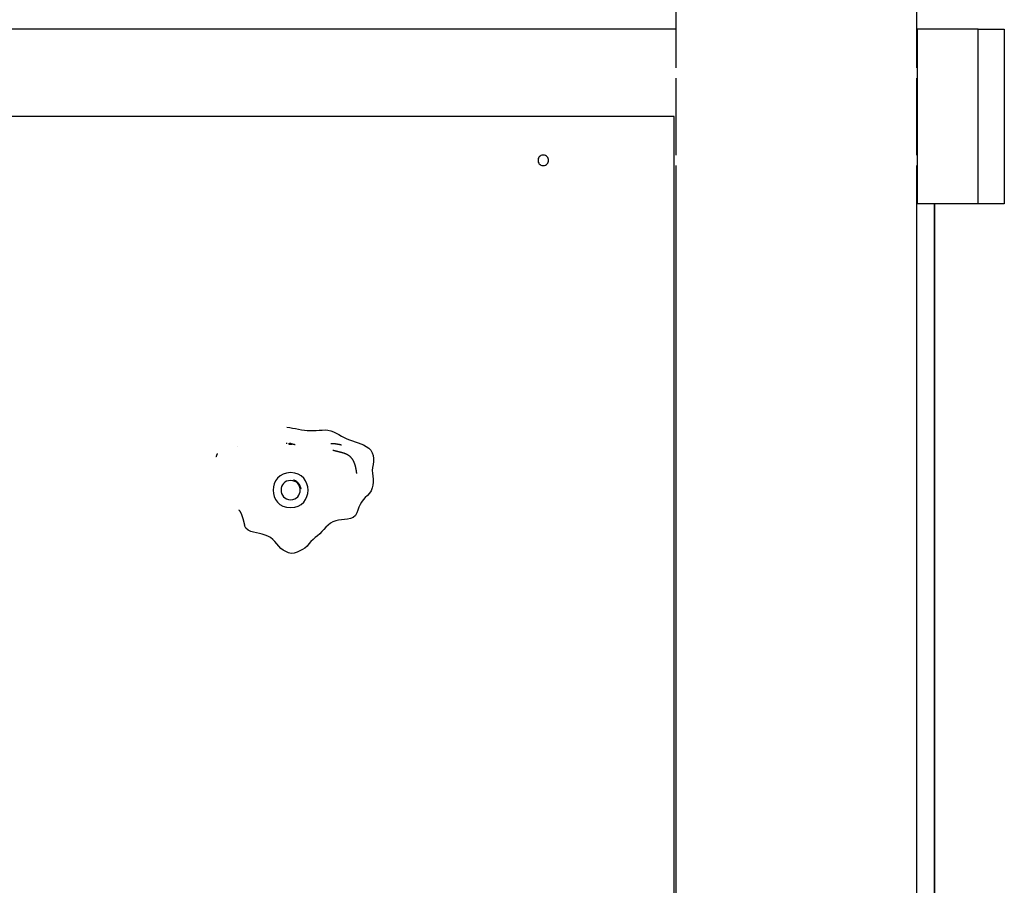
# Model space of a CAD drawing. Extents: x -85 to 75, y 37 to 88.
# Drawn here: x 36 to 42, y 67 to 72 of the extents above; entities that cross this region are included whole.
import ezdxf

# ---------------------------------------------------------------- set-up
doc = ezdxf.new("R2010")
doc.units = 0
doc.layers.get('0').update_dxf_attribs({"linetype": 'CONTINUOUS'})

msp = doc.modelspace()

# ---------------------------------------------------------------- linework, layer by layer
at = {"color": 0}
for points in [[(40.0416, 71.7141), (40.0416, 71.384)], [(41.4221, 71.384), (41.4221, 71.7141)], [(40.0416, 71.6041), (30.4877, 71.6041)], [(41.4221, 71.6041), (41.4224, 71.6041)], [(41.4224, 71.6041), (41.4224, 70.6037)], [(41.7725, 71.6041), (41.4224, 71.6041)], [(41.7725, 71.6041), (41.9225, 71.6041)], [(41.7725, 70.6037), (41.7725, 71.6041)], [(41.9225, 71.6041), (41.9225, 70.6037)], [(41.4224, 71.4041), (41.4224, 71.4041), (41.4224, 71.4041), (41.4224, 71.4041), (41.4224, 71.4041), (41.4224, 71.404), (41.4224, 71.404), (41.4224, 71.404), (41.4224, 71.404), (41.4224, 71.404), (41.4224, 71.404), (41.4224, 71.404), (41.4224, 71.404), (41.4224, 71.404), (41.4224, 71.404), (41.4224, 71.404), (41.4224, 71.404), (41.4224, 71.404), (41.4224, 71.4039), (41.4224, 71.4039), (41.4224, 71.4039), (41.4224, 71.4039), (41.4224, 71.4039), (41.4223, 71.4039), (41.4223, 71.4039), (41.4223, 71.4038), (41.4223, 71.4038), (41.4223, 71.4038), (41.4223, 71.4038), (41.4223, 71.4038), (41.4223, 71.4038), (41.4223, 71.4037), (41.4223, 71.4037), (41.4223, 71.4037), (41.4223, 71.4037), (41.4223, 71.4036), (41.4223, 71.4036), (41.4223, 71.4036), (41.4223, 71.4036), (41.4223, 71.4035), (41.4223, 71.4035), (41.4223, 71.4035), (41.4223, 71.4035), (41.4223, 71.4034), (41.4223, 71.4034), (41.4223, 71.4034), (41.4223, 71.4034), (41.4223, 71.4033), (41.4223, 71.4033), (41.4223, 71.4033), (41.4223, 71.4032), (41.4223, 71.4032), (41.4223, 71.4032), (41.4223, 71.4031), (41.4223, 71.4031), (41.4223, 71.4031), (41.4223, 71.4031), (41.4223, 71.4031), (41.4223, 71.4031), (41.4223, 71.403), (41.4223, 71.403), (41.4223, 71.4029), (41.4223, 71.4029), (41.4223, 71.4029), (41.4223, 71.4028), (41.4223, 71.4028), (41.4223, 71.4027), (41.4223, 71.4027), (41.4223, 71.4026), (41.4223, 71.4026), (41.4223, 71.4026), (41.4222, 71.4025), (41.4222, 71.4025), (41.4222, 71.4024), (41.4222, 71.4024), (41.4222, 71.4023), (41.4222, 71.4023), (41.4222, 71.4022), (41.4222, 71.4022), (41.4222, 71.4021), (41.4222, 71.4021), (41.4222, 71.402), (41.4222, 71.402), (41.4222, 71.402), (41.4222, 71.402), (41.4222, 71.4019), (41.4222, 71.4019), (41.4222, 71.4018), (41.4222, 71.4017), (41.4222, 71.4017), (41.4222, 71.4016), (41.4222, 71.4016), (41.4222, 71.4015), (41.4222, 71.4015), (41.4222, 71.4014), (41.4222, 71.4013), (41.4222, 71.4013), (41.4222, 71.4012), (41.4221, 71.4011), (41.4221, 71.4011)], [(40.0416, 71.324), (40.0416, 70.8838)], [(41.4221, 70.8838), (41.4221, 71.324)], [(40.0316, 71.1039), (31.4282, 71.1039)], [(40.0316, 66.4101), (40.0316, 71.1039)], [(41.4224, 70.9038), (41.4224, 70.9038), (41.4224, 70.9038), (41.4224, 70.9038), (41.4224, 70.9038), (41.4224, 70.9038), (41.4224, 70.9038), (41.4224, 70.9038), (41.4224, 70.9038), (41.4224, 70.9037), (41.4224, 70.9037), (41.4224, 70.9037), (41.4224, 70.9037), (41.4224, 70.9037), (41.4224, 70.9037), (41.4224, 70.9037), (41.4224, 70.9037), (41.4224, 70.9037), (41.4224, 70.9037), (41.4224, 70.9037), (41.4224, 70.9036), (41.4224, 70.9036), (41.4224, 70.9036), (41.4223, 70.9036), (41.4223, 70.9036), (41.4223, 70.9036), (41.4223, 70.9036), (41.4223, 70.9036), (41.4223, 70.9036), (41.4223, 70.9036), (41.4223, 70.9036), (41.4223, 70.9036), (41.4223, 70.9035), (41.4223, 70.9035), (41.4223, 70.9035), (41.4223, 70.9035), (41.4223, 70.9034), (41.4223, 70.9034), (41.4223, 70.9034), (41.4223, 70.9034), (41.4223, 70.9034), (41.4223, 70.9033), (41.4223, 70.9033), (41.4223, 70.9033), (41.4223, 70.9032), (41.4223, 70.9032), (41.4223, 70.9032), (41.4223, 70.9032), (41.4223, 70.9031), (41.4223, 70.9031), (41.4223, 70.9031), (41.4223, 70.903), (41.4223, 70.903), (41.4223, 70.903), (41.4223, 70.9029), (41.4223, 70.9029), (41.4223, 70.9029), (41.4223, 70.9028), (41.4223, 70.9028), (41.4223, 70.9027), (41.4223, 70.9027), (41.4223, 70.9027), (41.4223, 70.9026), (41.4223, 70.9026), (41.4223, 70.9025), (41.4223, 70.9025), (41.4223, 70.9025), (41.4223, 70.9025), (41.4223, 70.9025), (41.4223, 70.9024), (41.4223, 70.9024), (41.4222, 70.9023), (41.4222, 70.9023), (41.4222, 70.9022), (41.4222, 70.9022), (41.4222, 70.9022), (41.4222, 70.9021), (41.4222, 70.9021), (41.4222, 70.902), (41.4222, 70.902), (41.4222, 70.9019), (41.4222, 70.9019), (41.4222, 70.9018), (41.4222, 70.9017), (41.4222, 70.9017), (41.4222, 70.9016), (41.4222, 70.9016), (41.4222, 70.9015), (41.4222, 70.9015), (41.4222, 70.9014), (41.4222, 70.9014), (41.4222, 70.9014), (41.4222, 70.9013), (41.4222, 70.9013), (41.4222, 70.9012), (41.4222, 70.9012), (41.4222, 70.9011), (41.4222, 70.901), (41.4221, 70.901), (41.4221, 70.9009)], [(39.2813, 70.8837), (39.2813, 70.8837), (39.2742, 70.8829), (39.2681, 70.881), (39.2629, 70.878), (39.2588, 70.8743), (39.2554, 70.8697), (39.2532, 70.8646), (39.2518, 70.8591), (39.2514, 70.8537), (39.2518, 70.848), (39.2532, 70.8426), (39.2554, 70.8375), (39.2588, 70.8331), (39.2629, 70.8292), (39.2681, 70.8264), (39.2742, 70.8245), (39.2813, 70.824), (39.2813, 70.824), (39.2881, 70.8245), (39.2942, 70.8264), (39.2994, 70.8292), (39.3037, 70.8331), (39.3069, 70.8375), (39.3092, 70.8426), (39.3106, 70.848), (39.3112, 70.8537), (39.3106, 70.8591), (39.3092, 70.8646), (39.3069, 70.8696), (39.3037, 70.8742), (39.2994, 70.8779), (39.2942, 70.8809), (39.2881, 70.8828), (39.2813, 70.8836), (39.2813, 70.8836), (39.2813, 70.8836), (39.2813, 70.8836), (39.2813, 70.8836), (39.2813, 70.8836), (39.2813, 70.8836), (39.2813, 70.8836), (39.2813, 70.8836), (39.2813, 70.8836), (39.2813, 70.8836), (39.2813, 70.8836), (39.2813, 70.8836), (39.2813, 70.8836), (39.2813, 70.8836), (39.2813, 70.8836), (39.2813, 70.8836), (39.2813, 70.8837)], [(41.4221, 70.8838), (41.4221, 70.8838), (41.4221, 70.8838), (41.4221, 70.8838), (41.4221, 70.8838), (41.4221, 70.8838), (41.4221, 70.8838), (41.4221, 70.8838), (41.4221, 70.8838), (41.4221, 70.8838), (41.4221, 70.8838), (41.4221, 70.8838), (41.4221, 70.8838), (41.4221, 70.8838), (41.4221, 70.8838), (41.4221, 70.8838), (41.4221, 70.8838), (41.4221, 70.8838), (41.4221, 70.8838), (41.4221, 70.8838), (41.4221, 70.8838), (41.4221, 70.8838), (41.4221, 70.8838), (41.4221, 70.8838), (41.4221, 70.8838), (41.4221, 70.8838), (41.4221, 70.8838), (41.4221, 70.8838), (41.4221, 70.8838), (41.4221, 70.8838), (41.4221, 70.8838), (41.4221, 70.8838), (41.4221, 70.8838), (41.4221, 70.8838), (41.4221, 70.8838), (41.4221, 70.8838), (41.4221, 70.8838), (41.4221, 70.8838), (41.4221, 70.8838), (41.4221, 70.8838), (41.4221, 70.8838), (41.4221, 70.8838), (41.4221, 70.8838), (41.4221, 70.8838), (41.4221, 70.8838), (41.4221, 70.8838), (41.4221, 70.8838), (41.4221, 70.8838), (41.4221, 70.8838), (41.4221, 70.8838), (41.4221, 70.8838), (41.4221, 70.8838), (41.4221, 70.8838), (41.4221, 70.8838), (41.4221, 70.8838), (41.4221, 70.8838), (41.4221, 70.8838), (41.4221, 70.8838), (41.4221, 70.8838), (41.4221, 70.8838), (41.4221, 70.8838), (41.4221, 70.8838), (41.4221, 70.8838), (41.4221, 70.8838), (41.4221, 70.8838), (41.4221, 70.8838), (41.4221, 70.8838), (41.4221, 70.8838), (41.4221, 70.8838), (41.4221, 70.8838), (41.4221, 70.8838), (41.4221, 70.8838), (41.4221, 70.8838), (41.4221, 70.8838), (41.4221, 70.8838), (41.4221, 70.8838), (41.4221, 70.8838), (41.4221, 70.8838), (41.4221, 70.8838), (41.4221, 70.8838), (41.4221, 70.8838), (41.4221, 70.8838), (41.4221, 70.8838), (41.4221, 70.8838), (41.4221, 70.8838), (41.4221, 70.8838), (41.4221, 70.8838), (41.4221, 70.8838), (41.4221, 70.8838), (41.4221, 70.8838), (41.4221, 70.8838), (41.4221, 70.8838), (41.4221, 70.8838), (41.4221, 70.8838), (41.4221, 70.8838), (41.4221, 70.8838), (41.4221, 70.8838), (41.4221, 70.8838), (41.4221, 70.8838), (41.4221, 70.8838)], [(40.0416, 70.8238), (40.0416, 66.4118)], [(41.4221, 65.7367), (41.4221, 70.8238)], [(41.4224, 70.6037), (41.4221, 70.6037)], [(41.7725, 70.6037), (41.4224, 70.6037)], [(41.5224, 46.7941), (41.5224, 70.6037)], [(41.5224, 46.7941), (41.5224, 70.6037)], [(41.5224, 46.7941), (41.5224, 70.6037)], [(41.5224, 46.7941), (41.5224, 70.6037)], [(41.5224, 46.7941), (41.5224, 70.6037)], [(41.5224, 70.6037), (41.5224, 46.7941)], [(41.9225, 70.6037), (41.7725, 70.6037)], [(37.8119, 69.3253), (37.8288, 69.3232), (37.8456, 69.3204), (37.8624, 69.317), (37.8792, 69.3137), (37.896, 69.3107), (37.9128, 69.3083), (37.9297, 69.3067), (37.9467, 69.3058), (37.9636, 69.3058), (37.9805, 69.3065), (37.9975, 69.3078), (38.0144, 69.3091), (38.0313, 69.3094), (38.048, 69.3083), (38.0644, 69.3048), (38.0803, 69.2988), (38.0957, 69.2911), (38.1109, 69.2827), (38.1259, 69.2744), (38.1412, 69.2667), (38.1566, 69.2596), (38.1724, 69.2531), (38.1883, 69.2472), (38.2044, 69.2418), (38.2206, 69.2364), (38.2365, 69.2305), (38.2522, 69.2236), (38.2676, 69.2153), (38.2817, 69.2052), (38.2936, 69.1931), (38.3023, 69.179), (38.3075, 69.1629), (38.3095, 69.1459), (38.3089, 69.1285), (38.3066, 69.1115), (38.3039, 69.0949), (38.3021, 69.0783), (38.3024, 69.0616), (38.3043, 69.0448), (38.3062, 69.0279), (38.3069, 69.0109), (38.3055, 68.9939), (38.3014, 68.9772), (38.2949, 68.9614), (38.2858, 68.947), (38.2745, 68.9341), (38.2621, 68.9221), (38.2502, 68.91), (38.24, 68.8969), (38.2318, 68.8826), (38.2252, 68.8674), (38.2195, 68.8511), (38.2136, 68.8348), (38.2053, 68.8198), (38.1926, 68.8087), (38.1767, 68.8026), (38.16, 68.7994), (38.1431, 68.7975), (38.1262, 68.7957), (38.1093, 68.7933), (38.0927, 68.7896), (38.0766, 68.7839), (38.0619, 68.7753), (38.0484, 68.7643), (38.0361, 68.752), (38.0245, 68.7395), (38.013, 68.7272), (38.0013, 68.7154), (37.9888, 68.7042), (37.9757, 68.6935), (37.9625, 68.6828), (37.9501, 68.6712), (37.939, 68.658), (37.9284, 68.6447), (37.9163, 68.6333), (37.902, 68.6246), (37.8865, 68.6168), (37.8709, 68.6088), (37.855, 68.6031), (37.8383, 68.6024), (37.8217, 68.6061), (37.806, 68.6126), (37.7915, 68.621), (37.7781, 68.6316), (37.7661, 68.6439), (37.7555, 68.6574), (37.7447, 68.6708), (37.7326, 68.6828), (37.7188, 68.6929), (37.7035, 68.701), (37.6876, 68.7073), (37.6715, 68.7122), (37.6551, 68.716), (37.6385, 68.7196), (37.6219, 68.7235), (37.6057, 68.7284), (37.5904, 68.7358), (37.5776, 68.7471), (37.5706, 68.7626)], [(37.5272, 69.2124), (37.5272, 69.2124), (37.5272, 69.2124), (37.5272, 69.2124), (37.5272, 69.2124), (37.5272, 69.2124), (37.5272, 69.2124), (37.5272, 69.2124), (37.5272, 69.2124), (37.5272, 69.2124), (37.5272, 69.2124), (37.5272, 69.2124), (37.5272, 69.2124), (37.5272, 69.2124), (37.5272, 69.2124), (37.5272, 69.2124), (37.5272, 69.2124), (37.5272, 69.2124), (37.5272, 69.2124), (37.5272, 69.2124), (37.5272, 69.2124), (37.5272, 69.2124), (37.5272, 69.2124), (37.5272, 69.2124), (37.5272, 69.2124), (37.5272, 69.2124), (37.5272, 69.2124), (37.5272, 69.2124), (37.5272, 69.2124), (37.5272, 69.2124), (37.5272, 69.2124), (37.5272, 69.2124), (37.5272, 69.2124), (37.5272, 69.2124), (37.5272, 69.2124), (37.5272, 69.2124), (37.5272, 69.2124), (37.5272, 69.2124), (37.5272, 69.2124), (37.5272, 69.2124), (37.5272, 69.2124), (37.5272, 69.2124), (37.5272, 69.2124), (37.5272, 69.2124), (37.5272, 69.2124), (37.5272, 69.2124), (37.5272, 69.2124), (37.5272, 69.2124), (37.5272, 69.2124), (37.5272, 69.2124), (37.5272, 69.2124), (37.5272, 69.2124), (37.5272, 69.2124), (37.5272, 69.2124), (37.5272, 69.2124), (37.5272, 69.2124), (37.5272, 69.2124), (37.5272, 69.2124), (37.5272, 69.2124), (37.5272, 69.2124), (37.5272, 69.2124), (37.5272, 69.2124), (37.5272, 69.2124), (37.5272, 69.2124), (37.5272, 69.2124), (37.5272, 69.2124), (37.5272, 69.2124), (37.5272, 69.2124), (37.5272, 69.2124), (37.5272, 69.2124), (37.5273, 69.2124), (37.5273, 69.2124), (37.5273, 69.2124), (37.5273, 69.2124), (37.5273, 69.2124), (37.5273, 69.2124), (37.5273, 69.2124), (37.5273, 69.2124), (37.5273, 69.2124), (37.5273, 69.2124), (37.5273, 69.2124), (37.5273, 69.2124), (37.5273, 69.2124), (37.5273, 69.2124), (37.5273, 69.2124), (37.5273, 69.2124), (37.5273, 69.2124), (37.5273, 69.2124), (37.5273, 69.2124), (37.5273, 69.2124), (37.5273, 69.2124), (37.5273, 69.2124), (37.5273, 69.2124), (37.5273, 69.2124), (37.5273, 69.2124), (37.5273, 69.2124), (37.5273, 69.2124), (37.5273, 69.2124), (37.5273, 69.2124), (37.5273, 69.2124)], [(37.8152, 69.2319), (37.8151, 69.2319), (37.8151, 69.2319), (37.815, 69.2319), (37.815, 69.2319), (37.8149, 69.2319), (37.8149, 69.2319), (37.8148, 69.2319), (37.8147, 69.2319), (37.8147, 69.2319), (37.8146, 69.232), (37.8145, 69.232), (37.8145, 69.232), (37.8144, 69.232), (37.8143, 69.232), (37.8143, 69.232), (37.8142, 69.232), (37.8141, 69.232), (37.8141, 69.232), (37.814, 69.232), (37.8139, 69.232), (37.8139, 69.232), (37.8139, 69.232), (37.8138, 69.232), (37.8138, 69.232), (37.8137, 69.232), (37.8136, 69.232), (37.8136, 69.232), (37.8135, 69.232), (37.8134, 69.232), (37.8134, 69.232), (37.8133, 69.232), (37.8132, 69.232), (37.8131, 69.232), (37.8131, 69.232), (37.813, 69.232), (37.8129, 69.2321), (37.8129, 69.2321), (37.8128, 69.2321), (37.8128, 69.2321), (37.8128, 69.2321), (37.8127, 69.2321), (37.8126, 69.2321), (37.8126, 69.2321), (37.8125, 69.2321), (37.8124, 69.2321), (37.8124, 69.2321), (37.8123, 69.2321), (37.8122, 69.2321), (37.8122, 69.2321), (37.8121, 69.2321), (37.812, 69.2321), (37.812, 69.2321), (37.8119, 69.2321), (37.8118, 69.2321), (37.8118, 69.2321), (37.8117, 69.2321), (37.8116, 69.2321), (37.8116, 69.2321), (37.8116, 69.2321), (37.8115, 69.2321), (37.8115, 69.2321), (37.8114, 69.2321), (37.8113, 69.2321), (37.8112, 69.2321), (37.8112, 69.2321), (37.8111, 69.2321), (37.811, 69.2321), (37.811, 69.2321), (37.8109, 69.2321), (37.8108, 69.2321), (37.8108, 69.2321), (37.8107, 69.2321), (37.8106, 69.2321), (37.8106, 69.2321), (37.8105, 69.2321), (37.8105, 69.2321), (37.8105, 69.2321), (37.8104, 69.2321), (37.8103, 69.2321), (37.8103, 69.2321), (37.8102, 69.2321), (37.8101, 69.2321), (37.8101, 69.2321), (37.81, 69.2321), (37.8099, 69.2321), (37.8099, 69.2321), (37.8098, 69.2321), (37.8097, 69.2321), (37.8097, 69.2321), (37.8096, 69.2321), (37.8095, 69.2321), (37.8094, 69.2321), (37.8094, 69.2322), (37.8094, 69.2322), (37.8093, 69.2322), (37.8093, 69.2322), (37.8092, 69.2322), (37.809, 69.2322)], [(37.8229, 69.2314), (37.8229, 69.2314), (37.8229, 69.2314), (37.823, 69.2314), (37.823, 69.2314), (37.823, 69.2314), (37.823, 69.2314), (37.823, 69.2314), (37.823, 69.2314), (37.823, 69.2314), (37.823, 69.2314), (37.823, 69.2314), (37.823, 69.2314), (37.823, 69.2314), (37.823, 69.2314), (37.823, 69.2314), (37.823, 69.2314), (37.823, 69.2314), (37.823, 69.2314), (37.8231, 69.2314), (37.8231, 69.2314), (37.8231, 69.2314), (37.8231, 69.2314), (37.8231, 69.2314), (37.8231, 69.2314), (37.8231, 69.2314), (37.8231, 69.2314), (37.8231, 69.2314), (37.8231, 69.2314), (37.8231, 69.2314), (37.8231, 69.2314), (37.8231, 69.2314), (37.8231, 69.2314), (37.8231, 69.2314), (37.8232, 69.2314), (37.8232, 69.2314), (37.8232, 69.2314), (37.8232, 69.2314), (37.8232, 69.2314), (37.8232, 69.2314), (37.8232, 69.2314), (37.8232, 69.2314), (37.8232, 69.2314), (37.8232, 69.2314), (37.8232, 69.2314), (37.8232, 69.2314), (37.8232, 69.2314), (37.8232, 69.2314), (37.8232, 69.2314), (37.8233, 69.2314), (37.8233, 69.2314), (37.8233, 69.2314), (37.8233, 69.2314), (37.8233, 69.2314), (37.8233, 69.2314), (37.8233, 69.2314), (37.8233, 69.2314), (37.8233, 69.2314), (37.8233, 69.2314), (37.8233, 69.2314), (37.8233, 69.2314), (37.8233, 69.2314), (37.8233, 69.2314), (37.8234, 69.2314), (37.8234, 69.2314), (37.8234, 69.2314), (37.8234, 69.2314), (37.8234, 69.2314), (37.8234, 69.2314), (37.8234, 69.2314), (37.8234, 69.2314), (37.8234, 69.2314), (37.8234, 69.2314), (37.8234, 69.2314), (37.8234, 69.2314), (37.8234, 69.2314), (37.8234, 69.2314), (37.8234, 69.2314), (37.8235, 69.2314), (37.8235, 69.2314), (37.8235, 69.2314), (37.8235, 69.2314), (37.8235, 69.2314), (37.8235, 69.2314), (37.8235, 69.2314), (37.8235, 69.2314), (37.8235, 69.2314), (37.8235, 69.2314), (37.8235, 69.2314), (37.8235, 69.2314), (37.8235, 69.2314), (37.8235, 69.2314), (37.8235, 69.2314), (37.8235, 69.2314), (37.8236, 69.2314), (37.8236, 69.2314), (37.8236, 69.2314), (37.8236, 69.2314), (37.8236, 69.2314), (37.8236, 69.2314)], [(37.8324, 69.2319), (37.8321, 69.2319), (37.8318, 69.2318), (37.8315, 69.2318), (37.8311, 69.2317), (37.8308, 69.2316), (37.8305, 69.2316), (37.8302, 69.2315), (37.8298, 69.2314), (37.8295, 69.2313), (37.8292, 69.2312), (37.8289, 69.2312), (37.8285, 69.2311), (37.8283, 69.231), (37.8279, 69.231), (37.8276, 69.231), (37.8273, 69.231), (37.827, 69.231), (37.8266, 69.231), (37.8262, 69.2309), (37.826, 69.2309), (37.8256, 69.2308), (37.8253, 69.2307), (37.825, 69.2306), (37.8247, 69.2304), (37.8245, 69.2302), (37.8245, 69.2299), (37.8246, 69.2296), (37.8247, 69.2292), (37.8249, 69.2289), (37.8251, 69.2288), (37.8253, 69.2285), (37.8255, 69.2282), (37.8258, 69.228), (37.8261, 69.2278), (37.8263, 69.2276), (37.8266, 69.2276), (37.827, 69.2275), (37.8273, 69.2274), (37.8276, 69.2273), (37.8279, 69.2274), (37.8283, 69.2274), (37.8285, 69.2275), (37.8289, 69.2276), (37.8292, 69.2276), (37.8295, 69.2277), (37.8298, 69.2278), (37.8301, 69.228), (37.8304, 69.2281), (37.8307, 69.2283), (37.831, 69.2284), (37.8313, 69.2285), (37.8316, 69.2287), (37.8319, 69.2288), (37.8322, 69.2288), (37.8325, 69.2289), (37.8329, 69.229), (37.8331, 69.2291), (37.8335, 69.2291), (37.8338, 69.2291), (37.8341, 69.2291), (37.8345, 69.2291), (37.8348, 69.2291), (37.8351, 69.2291), (37.8354, 69.229), (37.8358, 69.2289), (37.8361, 69.2289), (37.8364, 69.2288), (37.8367, 69.2288), (37.8371, 69.2287), (37.8373, 69.2286), (37.8376, 69.2285), (37.838, 69.2284), (37.8383, 69.2282), (37.8386, 69.2281), (37.8389, 69.228), (37.8392, 69.2279), (37.8396, 69.2278), (37.8398, 69.2278), (37.8402, 69.2277), (37.8405, 69.2276), (37.8408, 69.2277), (37.841, 69.2279), (37.8409, 69.2283), (37.8407, 69.2286), (37.8407, 69.2288), (37.8404, 69.2291), (37.8402, 69.2294), (37.84, 69.2296), (37.8397, 69.2299), (37.8396, 69.23), (37.8393, 69.2303), (37.839, 69.2305), (37.8387, 69.2307), (37.8385, 69.2309), (37.8382, 69.231), (37.8379, 69.2312), (37.8376, 69.2313), (37.837, 69.2315)], [(37.8331, 69.2319), (37.8331, 69.2319), (37.8331, 69.2319), (37.8331, 69.2319), (37.8331, 69.2319), (37.8331, 69.2319), (37.8331, 69.2319), (37.8332, 69.2319), (37.8332, 69.2319), (37.8332, 69.2319), (37.8332, 69.2319), (37.8332, 69.2319), (37.8332, 69.2319), (37.8332, 69.2319), (37.8332, 69.2319), (37.8333, 69.2319), (37.8333, 69.2319), (37.8333, 69.2319), (37.8333, 69.2319), (37.8333, 69.2319), (37.8333, 69.2319), (37.8333, 69.2319), (37.8334, 69.2319), (37.8334, 69.2319), (37.8334, 69.2319), (37.8334, 69.2319), (37.8334, 69.2319), (37.8334, 69.2319), (37.8334, 69.2319), (37.8334, 69.2319), (37.8335, 69.2319), (37.8335, 69.2319), (37.8335, 69.2319), (37.8335, 69.2319), (37.8335, 69.2319), (37.8335, 69.2319), (37.8335, 69.2319), (37.8335, 69.2319), (37.8336, 69.2319), (37.8336, 69.2319), (37.8336, 69.2319), (37.8336, 69.2319), (37.8336, 69.2319), (37.8336, 69.2319), (37.8336, 69.2319), (37.8337, 69.2319), (37.8337, 69.2319), (37.8337, 69.2319), (37.8337, 69.2319), (37.8337, 69.2319), (37.8337, 69.2319), (37.8337, 69.2319), (37.8337, 69.2319), (37.8338, 69.2319), (37.8338, 69.2319), (37.8338, 69.2319), (37.8338, 69.2319), (37.8338, 69.2319), (37.8338, 69.2319), (37.8338, 69.2319), (37.8338, 69.2319), (37.8339, 69.2319), (37.8339, 69.2319), (37.8339, 69.2319), (37.8339, 69.2319), (37.8339, 69.2319), (37.8339, 69.2319), (37.8339, 69.2319), (37.8339, 69.2319), (37.834, 69.2319), (37.834, 69.2319), (37.834, 69.2319), (37.834, 69.2319), (37.834, 69.2319), (37.834, 69.2319), (37.834, 69.2319), (37.834, 69.2319), (37.834, 69.2319), (37.834, 69.2319), (37.834, 69.2319), (37.834, 69.2319), (37.834, 69.2319), (37.834, 69.2319), (37.834, 69.2319), (37.834, 69.2319), (37.8341, 69.2319), (37.8341, 69.2319), (37.8341, 69.2319), (37.8341, 69.2319), (37.8341, 69.2319), (37.8341, 69.2319), (37.8341, 69.2319), (37.8341, 69.2319), (37.8342, 69.2319), (37.8342, 69.2319), (37.8342, 69.2319), (37.8342, 69.2319), (37.8342, 69.2319), (37.8342, 69.2319), (37.8342, 69.2319)], [(37.8342, 69.2319), (37.8342, 69.2319), (37.8342, 69.2319), (37.8342, 69.2319), (37.8342, 69.2319), (37.8343, 69.2319), (37.8343, 69.2319), (37.8343, 69.2319), (37.8344, 69.2319), (37.8344, 69.2319), (37.8344, 69.2319), (37.8345, 69.2319), (37.8345, 69.2319), (37.8345, 69.2319), (37.8345, 69.2319), (37.8345, 69.2319), (37.8345, 69.2319), (37.8345, 69.2319), (37.8345, 69.2319), (37.8345, 69.2319), (37.8344, 69.2319), (37.8344, 69.2319), (37.8344, 69.2319), (37.8344, 69.2319), (37.8344, 69.2319), (37.8345, 69.2319), (37.8345, 69.2319), (37.8345, 69.2319), (37.8345, 69.2319), (37.8346, 69.2319), (37.8346, 69.2319), (37.8346, 69.2319), (37.8346, 69.2319), (37.8347, 69.2319), (37.8347, 69.2319), (37.8347, 69.2319), (37.8347, 69.2319), (37.8347, 69.2319), (37.8347, 69.2319), (37.8348, 69.2319), (37.8348, 69.2319), (37.8348, 69.2319), (37.8348, 69.2319), (37.8348, 69.2319), (37.8349, 69.2319), (37.8349, 69.2319), (37.8349, 69.2319), (37.8349, 69.2319), (37.835, 69.2319), (37.835, 69.2319), (37.835, 69.2319), (37.835, 69.2319), (37.835, 69.2319), (37.8351, 69.2319), (37.8351, 69.2319), (37.8351, 69.2319), (37.8351, 69.2319), (37.8351, 69.2319), (37.8351, 69.2319), (37.8351, 69.2319), (37.8351, 69.2319), (37.8351, 69.2319), (37.8352, 69.2319), (37.8352, 69.2319), (37.8352, 69.2319), (37.8352, 69.2319), (37.8352, 69.2319), (37.8353, 69.2319), (37.8353, 69.2319), (37.8353, 69.2319), (37.8353, 69.2319), (37.8353, 69.2319), (37.8354, 69.2319), (37.8354, 69.2319), (37.8354, 69.2319), (37.8354, 69.2319), (37.8354, 69.2319), (37.8355, 69.2319), (37.8355, 69.2319), (37.8355, 69.2319), (37.8355, 69.2319), (37.8355, 69.2319), (37.8356, 69.2319), (37.8356, 69.2319), (37.8356, 69.2319), (37.8356, 69.2319), (37.8357, 69.2319), (37.8357, 69.2319), (37.8357, 69.2319), (37.8357, 69.2319), (37.8357, 69.2319), (37.8358, 69.2319), (37.8358, 69.2319), (37.8358, 69.2319), (37.8358, 69.2319), (37.8358, 69.2319), (37.8359, 69.2319), (37.8359, 69.2319), (37.8359, 69.2319), (37.8359, 69.2319)], [(37.8414, 69.2306), (37.8416, 69.2305), (37.8418, 69.2305), (37.8419, 69.2304), (37.8422, 69.2304), (37.8424, 69.2303), (37.8426, 69.2303), (37.8428, 69.2303), (37.8429, 69.2302), (37.8431, 69.2302), (37.8433, 69.2301), (37.8435, 69.2301), (37.8438, 69.23), (37.844, 69.23), (37.8441, 69.2299), (37.8443, 69.2299), (37.8445, 69.2299), (37.8447, 69.2299), (37.8449, 69.2298), (37.8451, 69.2298), (37.8453, 69.2297), (37.8455, 69.2297), (37.8457, 69.2296), (37.8459, 69.2296), (37.8461, 69.2296), (37.8463, 69.2295), (37.8464, 69.2295), (37.8467, 69.2294), (37.8469, 69.2294), (37.8471, 69.2293), (37.8473, 69.2293), (37.8474, 69.2292), (37.8476, 69.2292), (37.8478, 69.2291), (37.848, 69.2291), (37.8483, 69.229), (37.8485, 69.229), (37.8486, 69.229), (37.8488, 69.2289), (37.849, 69.2289), (37.8492, 69.2288), (37.8494, 69.2288), (37.8496, 69.2288), (37.8498, 69.2288), (37.85, 69.2287), (37.8502, 69.2287), (37.8504, 69.2286), (37.8506, 69.2286), (37.8508, 69.2285), (37.8509, 69.2285), (37.8512, 69.2285), (37.8514, 69.2284), (37.8516, 69.2284), (37.8518, 69.2283), (37.8519, 69.2283), (37.8521, 69.2282), (37.8523, 69.2282), (37.8525, 69.2281), (37.8528, 69.2281), (37.853, 69.228), (37.8531, 69.228), (37.8533, 69.228), (37.8535, 69.2279), (37.8537, 69.2279), (37.8539, 69.2278), (37.8541, 69.2278), (37.8543, 69.2277), (37.8545, 69.2277), (37.8547, 69.2276), (37.8549, 69.2276), (37.8551, 69.2276), (37.8552, 69.2276), (37.8555, 69.2276), (37.8557, 69.2275), (37.8559, 69.2275), (37.8561, 69.2274), (37.8563, 69.2274), (37.8564, 69.2273), (37.8566, 69.2273), (37.8569, 69.2272), (37.8571, 69.2272), (37.8573, 69.2271), (37.8575, 69.2271), (37.8576, 69.2271), (37.8578, 69.227), (37.858, 69.227), (37.8582, 69.2269), (37.8585, 69.2269), (37.8586, 69.2268), (37.8588, 69.2268), (37.859, 69.2268), (37.8592, 69.2267), (37.8594, 69.2267), (37.8596, 69.2266), (37.8598, 69.2266), (37.86, 69.2265), (37.8602, 69.2265), (37.8604, 69.2265), (37.8606, 69.2265), (37.8608, 69.2265)], [(38.1174, 69.2245), (38.1169, 69.2246), (38.1165, 69.2247), (38.116, 69.2248), (38.1156, 69.2249), (38.1151, 69.225), (38.1145, 69.2252), (38.1141, 69.2253), (38.1136, 69.2254), (38.1132, 69.2254), (38.1127, 69.2255), (38.1122, 69.2256), (38.1117, 69.2257), (38.1112, 69.2258), (38.1107, 69.2259), (38.1102, 69.226), (38.1098, 69.2261), (38.1092, 69.2262), (38.1088, 69.2263), (38.1082, 69.2264), (38.1077, 69.2265), (38.1072, 69.2265), (38.1067, 69.2266), (38.1062, 69.2267), (38.1057, 69.2268), (38.1052, 69.2269), (38.1047, 69.227), (38.1042, 69.2271), (38.1036, 69.2272), (38.1032, 69.2273), (38.1026, 69.2274), (38.1022, 69.2275), (38.1016, 69.2276), (38.101, 69.2276), (38.1005, 69.2277), (38.1, 69.2278), (38.0995, 69.2279), (38.0989, 69.228), (38.0985, 69.2281), (38.0979, 69.2282), (38.0974, 69.2283), (38.0968, 69.2284), (38.0963, 69.2285), (38.0958, 69.2286), (38.0953, 69.2287), (38.0947, 69.2287), (38.0942, 69.2288), (38.0936, 69.2288), (38.0931, 69.2289), (38.0926, 69.229), (38.0921, 69.2291), (38.0915, 69.2291), (38.091, 69.2292), (38.0904, 69.2293), (38.0899, 69.2294), (38.0893, 69.2294), (38.0887, 69.2295), (38.0882, 69.2296), (38.0876, 69.2297), (38.0871, 69.2297), (38.0865, 69.2298), (38.086, 69.2299), (38.0854, 69.2299), (38.0849, 69.2299), (38.0843, 69.23), (38.0838, 69.23), (38.0832, 69.2301), (38.0827, 69.2302), (38.0821, 69.2302), (38.0815, 69.2303), (38.0809, 69.2303), (38.0804, 69.2304), (38.0798, 69.2304), (38.0793, 69.2305), (38.0787, 69.2305), (38.0781, 69.2306), (38.0776, 69.2306), (38.077, 69.2307), (38.0765, 69.2307), (38.0758, 69.2307), (38.0753, 69.2308), (38.0747, 69.2308), (38.0742, 69.2308), (38.0735, 69.2309), (38.073, 69.2309), (38.0724, 69.2309), (38.0718, 69.231), (38.0712, 69.231), (38.0706, 69.231), (38.07, 69.231), (38.0694, 69.231), (38.0688, 69.231), (38.0682, 69.231), (38.0676, 69.231), (38.067, 69.231), (38.0664, 69.231), (38.0658, 69.231), (38.0652, 69.231), (38.064, 69.231)], [(38.1249, 69.223), (38.1248, 69.223), (38.1248, 69.223), (38.1248, 69.223), (38.1247, 69.223), (38.1247, 69.223), (38.1246, 69.223), (38.1246, 69.2231), (38.1245, 69.2231), (38.1245, 69.2231), (38.1245, 69.2231), (38.1244, 69.2231), (38.1244, 69.2231), (38.1243, 69.2231), (38.1243, 69.2231), (38.1242, 69.2231), (38.1241, 69.2232), (38.1241, 69.2232), (38.124, 69.2232), (38.1239, 69.2232), (38.1239, 69.2232), (38.1238, 69.2232), (38.1237, 69.2232), (38.1237, 69.2232), (38.1236, 69.2232), (38.1235, 69.2232), (38.1235, 69.2232), (38.1234, 69.2232), (38.1234, 69.2232), (38.1233, 69.2233), (38.1233, 69.2233), (38.1232, 69.2233), (38.1231, 69.2233), (38.123, 69.2233), (38.123, 69.2233), (38.1229, 69.2234), (38.1228, 69.2234), (38.1227, 69.2234), (38.1226, 69.2234), (38.1225, 69.2234), (38.1225, 69.2234), (38.1224, 69.2235), (38.1223, 69.2235), (38.1223, 69.2235), (38.1222, 69.2235), (38.1221, 69.2235), (38.122, 69.2236), (38.122, 69.2236), (38.1219, 69.2236), (38.1218, 69.2236), (38.1217, 69.2236), (38.1216, 69.2236), (38.1215, 69.2237), (38.1214, 69.2237), (38.1213, 69.2237), (38.1212, 69.2237), (38.1211, 69.2237), (38.1211, 69.2238), (38.1211, 69.2238), (38.121, 69.2238), (38.1209, 69.2238), (38.1208, 69.2238), (38.1207, 69.2239), (38.1206, 69.2239), (38.1205, 69.2239), (38.1204, 69.2239), (38.1203, 69.2239), (38.1202, 69.224), (38.1201, 69.224), (38.12, 69.224), (38.12, 69.224), (38.1199, 69.2241), (38.1198, 69.2241), (38.1197, 69.2241), (38.1196, 69.2241), (38.1195, 69.2241), (38.1194, 69.2242), (38.1193, 69.2242), (38.1192, 69.2242), (38.1191, 69.2242), (38.119, 69.2242), (38.1189, 69.2243), (38.1189, 69.2243), (38.1188, 69.2243), (38.1187, 69.2243), (38.1186, 69.2243), (38.1185, 69.2243), (38.1184, 69.2243), (38.1183, 69.2243), (38.1183, 69.2243), (38.1182, 69.2243), (38.1181, 69.2244), (38.118, 69.2244), (38.1179, 69.2244), (38.1178, 69.2244), (38.1178, 69.2245), (38.1177, 69.2245), (38.1176, 69.2245), (38.1175, 69.2245), (38.1174, 69.2245)], [(37.4129, 69.1718), (37.4128, 69.1717), (37.4128, 69.1715), (37.4127, 69.1713), (37.4126, 69.1711), (37.4125, 69.1709), (37.4125, 69.1707), (37.4124, 69.1706), (37.4123, 69.1703), (37.4122, 69.1701), (37.4121, 69.1699), (37.412, 69.1697), (37.4119, 69.1695), (37.4118, 69.1693), (37.4117, 69.1691), (37.4116, 69.1689), (37.4116, 69.1687), (37.4115, 69.1685), (37.4114, 69.1683), (37.4113, 69.1681), (37.4113, 69.1679), (37.4112, 69.1676), (37.4111, 69.1674), (37.411, 69.1673), (37.4109, 69.1671), (37.4108, 69.1668), (37.4107, 69.1666), (37.4106, 69.1664), (37.4105, 69.1662), (37.4105, 69.166), (37.4105, 69.1658), (37.4104, 69.1656), (37.4103, 69.1653), (37.4102, 69.1651), (37.4101, 69.165), (37.41, 69.1648), (37.4099, 69.1645), (37.4098, 69.1643), (37.4098, 69.1641), (37.4097, 69.1639), (37.4096, 69.1637), (37.4095, 69.1635), (37.4094, 69.1633), (37.4094, 69.163), (37.4094, 69.1628), (37.4093, 69.1627), (37.4092, 69.1625), (37.4091, 69.1622), (37.409, 69.162), (37.409, 69.1618), (37.4089, 69.1617), (37.4088, 69.1615), (37.4087, 69.1612), (37.4087, 69.161), (37.4086, 69.1608), (37.4085, 69.1606), (37.4084, 69.1605), (37.4084, 69.1602), (37.4083, 69.16), (37.4083, 69.1598), (37.4083, 69.1596), (37.4082, 69.1595), (37.4081, 69.1593), (37.4081, 69.1591), (37.408, 69.1589), (37.4079, 69.1587), (37.4079, 69.1585), (37.4078, 69.1584), (37.4077, 69.1582), (37.4077, 69.158), (37.4076, 69.1578), (37.4075, 69.1576), (37.4075, 69.1574), (37.4074, 69.1573), (37.4074, 69.1572), (37.4073, 69.157), (37.4073, 69.1568), (37.4072, 69.1566), (37.4072, 69.1565), (37.4072, 69.1563), (37.4072, 69.1562), (37.4071, 69.1561), (37.4071, 69.156), (37.407, 69.1558), (37.407, 69.1557), (37.407, 69.1556), (37.4069, 69.1555), (37.4069, 69.1554), (37.4069, 69.1552), (37.4068, 69.1552), (37.4068, 69.1551), (37.4068, 69.155), (37.4068, 69.155), (37.4067, 69.155), (37.4067, 69.1549), (37.4067, 69.1549), (37.4067, 69.1549), (37.4067, 69.1548), (37.4067, 69.1548), (37.4067, 69.1548)], [(37.4144, 69.1751), (37.4144, 69.1751), (37.4144, 69.1751), (37.4144, 69.1751), (37.4144, 69.1751), (37.4144, 69.1751), (37.4144, 69.175), (37.4144, 69.175), (37.4143, 69.175), (37.4143, 69.175), (37.4143, 69.1749), (37.4143, 69.1749), (37.4143, 69.1749), (37.4143, 69.1749), (37.4143, 69.1748), (37.4143, 69.1748), (37.4142, 69.1748), (37.4142, 69.1747), (37.4142, 69.1747), (37.4142, 69.1747), (37.4142, 69.1747), (37.4142, 69.1746), (37.4142, 69.1746), (37.4141, 69.1746), (37.4141, 69.1745), (37.4141, 69.1745), (37.4141, 69.1745), (37.4141, 69.1744), (37.4141, 69.1744), (37.4141, 69.1744), (37.414, 69.1743), (37.414, 69.1743), (37.414, 69.1743), (37.414, 69.1743), (37.414, 69.1742), (37.414, 69.1742), (37.4139, 69.1741), (37.4139, 69.1741), (37.4139, 69.1741), (37.4139, 69.174), (37.4139, 69.174), (37.4139, 69.174), (37.4139, 69.174), (37.4139, 69.174), (37.4139, 69.174), (37.4139, 69.1739), (37.4139, 69.1739), (37.4139, 69.1739), (37.4139, 69.1738), (37.4138, 69.1738), (37.4138, 69.1737), (37.4138, 69.1737), (37.4138, 69.1737), (37.4138, 69.1736), (37.4137, 69.1736), (37.4137, 69.1736), (37.4137, 69.1735), (37.4137, 69.1735), (37.4137, 69.1734), (37.4137, 69.1734), (37.4136, 69.1734), (37.4136, 69.1733), (37.4136, 69.1733), (37.4136, 69.1732), (37.4136, 69.1732), (37.4136, 69.1732), (37.4135, 69.1731), (37.4135, 69.1731), (37.4135, 69.173), (37.4135, 69.173), (37.4135, 69.173), (37.4134, 69.1729), (37.4134, 69.1729), (37.4134, 69.1729), (37.4134, 69.1729), (37.4134, 69.1729), (37.4133, 69.1728), (37.4133, 69.1728), (37.4133, 69.1727), (37.4133, 69.1727), (37.4133, 69.1726), (37.4133, 69.1726), (37.4132, 69.1726), (37.4132, 69.1725), (37.4132, 69.1725), (37.4132, 69.1724), (37.4132, 69.1724), (37.4131, 69.1723), (37.4131, 69.1723), (37.4131, 69.1723), (37.4131, 69.1722), (37.4131, 69.1722), (37.413, 69.1721), (37.413, 69.1721), (37.413, 69.172), (37.413, 69.172), (37.413, 69.172), (37.413, 69.1719), (37.4129, 69.1719), (37.4129, 69.1718)], [(38.2083, 69.0906), (38.208, 69.0922), (38.2076, 69.0938), (38.2072, 69.0955), (38.2069, 69.0972), (38.2064, 69.0989), (38.206, 69.1005), (38.2056, 69.1022), (38.2051, 69.1038), (38.2046, 69.1056), (38.2041, 69.1072), (38.2036, 69.1089), (38.2031, 69.1105), (38.2026, 69.1123), (38.2019, 69.1139), (38.2014, 69.1156), (38.2007, 69.1172), (38.2002, 69.1189), (38.1994, 69.1205), (38.1988, 69.1221), (38.1982, 69.1237), (38.1974, 69.1254), (38.1967, 69.127), (38.196, 69.1285), (38.1951, 69.1301), (38.1943, 69.1316), (38.1935, 69.1332), (38.1927, 69.1348), (38.1917, 69.1362), (38.1908, 69.1378), (38.1899, 69.1393), (38.1889, 69.1407), (38.188, 69.1422), (38.1869, 69.1436), (38.1859, 69.145), (38.1848, 69.1464), (38.1837, 69.1478), (38.1826, 69.1492), (38.1814, 69.1505), (38.1802, 69.1517), (38.179, 69.153), (38.1778, 69.1543), (38.1765, 69.1555), (38.1752, 69.1567), (38.1739, 69.1578), (38.1725, 69.159), (38.1712, 69.1601), (38.1698, 69.1611), (38.1684, 69.1622), (38.167, 69.1632), (38.1656, 69.1641), (38.1641, 69.1651), (38.1625, 69.166), (38.1611, 69.1669), (38.1596, 69.1677), (38.158, 69.1685), (38.1565, 69.1694), (38.1549, 69.1701), (38.1534, 69.1708), (38.1518, 69.1716), (38.1502, 69.1722), (38.1485, 69.1729), (38.1469, 69.1736), (38.1453, 69.1742), (38.1435, 69.1748), (38.1419, 69.1754), (38.1402, 69.176), (38.1385, 69.1765), (38.1368, 69.1771), (38.1349, 69.1776), (38.1332, 69.1782), (38.1313, 69.1787), (38.1295, 69.1792), (38.1277, 69.1797), (38.1258, 69.1803), (38.1239, 69.1807), (38.1221, 69.1812), (38.1201, 69.1818), (38.1182, 69.1822), (38.1164, 69.1827), (38.1144, 69.1831), (38.1125, 69.1836), (38.1106, 69.1841), (38.1087, 69.1846), (38.1067, 69.1851), (38.1048, 69.1855), (38.1028, 69.186), (38.1009, 69.1864), (38.0989, 69.1868), (38.0969, 69.1873), (38.095, 69.1877), (38.093, 69.1882), (38.091, 69.1886), (38.089, 69.1891), (38.087, 69.1896), (38.085, 69.19), (38.083, 69.1906), (38.0809, 69.191), (38.0769, 69.1919)], [(37.8344, 69.0652), (37.8344, 69.0652), (37.8109, 69.0629), (37.7906, 69.0565), (37.7734, 69.0467), (37.7594, 69.0339), (37.7483, 69.0187), (37.7405, 69.0019), (37.7359, 68.9837), (37.7344, 68.9652), (37.7359, 68.9464), (37.7405, 68.9284), (37.7483, 68.9114), (37.7593, 68.8964), (37.7733, 68.8836), (37.7905, 68.8738), (37.8109, 68.8674), (37.8344, 68.8654), (37.8344, 68.8654), (37.8576, 68.8674), (37.878, 68.8738), (37.8951, 68.8836), (37.9092, 68.8964), (37.92, 68.9113), (37.928, 68.9283), (37.9326, 68.9463), (37.9343, 68.9651), (37.9326, 68.9836), (37.928, 69.0018), (37.92, 69.0186), (37.9092, 69.0338), (37.8951, 69.0466), (37.878, 69.0564), (37.8576, 69.0628), (37.8344, 69.0651), (37.8344, 69.0651), (37.8344, 69.0651), (37.8344, 69.0651), (37.8344, 69.0651), (37.8344, 69.0651), (37.8344, 69.0651), (37.8344, 69.0651), (37.8344, 69.0651), (37.8344, 69.0651), (37.8344, 69.0651), (37.8344, 69.0651), (37.8344, 69.0651), (37.8344, 69.0651), (37.8344, 69.0651), (37.8344, 69.0651), (37.8344, 69.0651), (37.8344, 69.0652)], [(38.2134, 69.0607), (38.2134, 69.061), (38.2133, 69.0612), (38.2133, 69.0615), (38.2132, 69.0618), (38.2132, 69.0621), (38.2131, 69.0623), (38.2131, 69.0626), (38.213, 69.0629), (38.213, 69.0632), (38.213, 69.0634), (38.2129, 69.0637), (38.2129, 69.064), (38.2128, 69.0643), (38.2128, 69.0645), (38.2128, 69.0648), (38.2128, 69.0651), (38.2127, 69.0654), (38.2127, 69.0656), (38.2126, 69.0659), (38.2126, 69.0662), (38.2125, 69.0665), (38.2125, 69.0668), (38.2125, 69.067), (38.2124, 69.0674), (38.2124, 69.0677), (38.2123, 69.0679), (38.2123, 69.0682), (38.2122, 69.0685), (38.2122, 69.0688), (38.2121, 69.0691), (38.2121, 69.0694), (38.212, 69.0697), (38.212, 69.07), (38.2119, 69.0702), (38.2119, 69.0706), (38.2118, 69.0709), (38.2118, 69.0712), (38.2117, 69.0714), (38.2117, 69.0718), (38.2117, 69.0721), (38.2117, 69.0723), (38.2116, 69.0726), (38.2116, 69.073), (38.2115, 69.0733), (38.2115, 69.0735), (38.2114, 69.0738), (38.2114, 69.0742), (38.2113, 69.0745), (38.2113, 69.0747), (38.2112, 69.0751), (38.2112, 69.0754), (38.2111, 69.0757), (38.2111, 69.076), (38.211, 69.0763), (38.2109, 69.0766), (38.2109, 69.0769), (38.2108, 69.0772), (38.2108, 69.0775), (38.2107, 69.0779), (38.2107, 69.0781), (38.2106, 69.0785), (38.2105, 69.0788), (38.2105, 69.079), (38.2105, 69.0794), (38.2105, 69.0797), (38.2104, 69.0801), (38.2104, 69.0803), (38.2103, 69.0806), (38.2102, 69.081), (38.2102, 69.0813), (38.2101, 69.0816), (38.2101, 69.0819), (38.21, 69.0823), (38.2099, 69.0825), (38.2099, 69.0828), (38.2098, 69.0832), (38.2097, 69.0835), (38.2097, 69.0838), (38.2096, 69.0841), (38.2095, 69.0845), (38.2095, 69.0847), (38.2094, 69.0851), (38.2094, 69.0854), (38.2094, 69.0857), (38.2093, 69.086), (38.2092, 69.0864), (38.2092, 69.0867), (38.2091, 69.087), (38.209, 69.0873), (38.209, 69.0877), (38.2089, 69.088), (38.2088, 69.0883), (38.2088, 69.0886), (38.2087, 69.089), (38.2086, 69.0892), (38.2085, 69.0896), (38.2085, 69.09), (38.2084, 69.0902), (38.2083, 69.0906)], [(37.8344, 69.0202), (37.8344, 69.0202), (37.8214, 69.0189), (37.8103, 69.0154), (37.8007, 69.0099), (37.7931, 69.0029), (37.787, 68.9945), (37.7828, 68.9852), (37.7802, 68.9753), (37.7795, 68.9652), (37.7802, 68.9548), (37.7828, 68.9449), (37.787, 68.9356), (37.7931, 68.9274), (37.8007, 68.9203), (37.8103, 68.9149), (37.8214, 68.9114), (37.8344, 68.9103), (37.8344, 68.9103), (37.8472, 68.9114), (37.8583, 68.9149), (37.8677, 68.9203), (37.8755, 68.9274), (37.8815, 68.9356), (37.8858, 68.9449), (37.8884, 68.9547), (37.8893, 68.9651), (37.8884, 68.9752), (37.8858, 68.9851), (37.8815, 68.9944), (37.8755, 69.0028), (37.8677, 69.0098), (37.8583, 69.0153), (37.8472, 69.0188), (37.8344, 69.0201), (37.8344, 69.0201), (37.8344, 69.0201), (37.8344, 69.0201), (37.8344, 69.0201), (37.8344, 69.0201), (37.8344, 69.0201), (37.8344, 69.0201), (37.8344, 69.0201), (37.8344, 69.0201), (37.8344, 69.0201), (37.8344, 69.0201), (37.8344, 69.0201), (37.8344, 69.0201), (37.8344, 69.0201), (37.8344, 69.0201), (37.8344, 69.0201), (37.8344, 69.0202)], [(37.8941, 68.9713), (37.8941, 68.9713), (37.8934, 68.9757), (37.8924, 68.9802), (37.8911, 68.9844), (37.8895, 68.9886), (37.8875, 68.9925), (37.8854, 68.9964), (37.8829, 69.0001), (37.8803, 69.0037), (37.8772, 69.0068), (37.874, 69.0099), (37.8705, 69.0127), (37.867, 69.0153), (37.8631, 69.0175), (37.8592, 69.0195), (37.855, 69.0212), (37.8508, 69.0228)], [(37.8941, 68.9713), (37.8941, 68.9713), (37.8934, 68.9757), (37.8924, 68.9802), (37.8911, 68.9844), (37.8895, 68.9886), (37.8875, 68.9925), (37.8854, 68.9964), (37.8829, 69.0001), (37.8803, 69.0037), (37.8772, 69.0068), (37.874, 69.0099), (37.8705, 69.0127), (37.867, 69.0153), (37.8631, 69.0175), (37.8592, 69.0195), (37.855, 69.0212), (37.8508, 69.0228)], [(37.5375, 68.8522), (37.5375, 68.8521), (37.5376, 68.852), (37.5377, 68.8519), (37.5379, 68.8518), (37.5379, 68.8516), (37.5381, 68.8515), (37.5383, 68.8512), (37.5385, 68.8511), (37.5387, 68.8508), (37.539, 68.8505), (37.5392, 68.8502), (37.5395, 68.8499), (37.5398, 68.8495), (37.5401, 68.849), (37.5405, 68.8486), (37.5409, 68.848), (37.5413, 68.8475), (37.5418, 68.8468), (37.5423, 68.8461), (37.5427, 68.8453), (37.5433, 68.8444), (37.5438, 68.8435), (37.5445, 68.8425), (37.545, 68.8414), (37.5457, 68.8403), (37.5462, 68.8392), (37.5468, 68.8381), (37.5474, 68.837), (37.548, 68.8358), (37.5485, 68.8347), (37.549, 68.8336), (37.5495, 68.8324), (37.55, 68.8313), (37.5505, 68.8302), (37.551, 68.8291), (37.5514, 68.8279), (37.5519, 68.8268), (37.5524, 68.8257), (37.5528, 68.8246), (37.5532, 68.8235), (37.5536, 68.8224), (37.5541, 68.8213), (37.5545, 68.8202), (37.5548, 68.8192), (37.5553, 68.8181), (37.5557, 68.817), (37.556, 68.8159), (37.5564, 68.8148), (37.5568, 68.8138), (37.5571, 68.8127), (37.5574, 68.8116), (37.5578, 68.8106), (37.5581, 68.8095), (37.5585, 68.8085), (37.5588, 68.8074), (37.5591, 68.8064), (37.5594, 68.8053), (37.5598, 68.8042), (37.5601, 68.8031), (37.5604, 68.8021), (37.5607, 68.801), (37.561, 68.8), (37.5613, 68.799), (37.5616, 68.7979), (37.5619, 68.7969), (37.5622, 68.7959), (37.5625, 68.7948), (37.5627, 68.7938), (37.563, 68.7928), (37.5633, 68.7918), (37.5636, 68.7907), (37.5638, 68.7897), (37.5641, 68.7886), (37.5644, 68.7876), (37.5647, 68.7866), (37.5649, 68.7855), (37.5652, 68.7845), (37.5655, 68.7835), (37.5657, 68.7825), (37.5659, 68.7815), (37.5662, 68.7805), (37.5665, 68.7795), (37.5667, 68.7785), (37.567, 68.7774), (37.5672, 68.7764), (37.5675, 68.7754), (37.5677, 68.7744), (37.568, 68.7734), (37.5682, 68.7724), (37.5684, 68.7714), (37.5687, 68.7705), (37.569, 68.7695), (37.5692, 68.7684), (37.5694, 68.7674), (37.5697, 68.7665), (37.5699, 68.7655), (37.5702, 68.7645), (37.5703, 68.7636), (37.5706, 68.7626)]]:
    msp.add_lwpolyline(points, dxfattribs=at)

doc.saveas('drawing.dxf')
